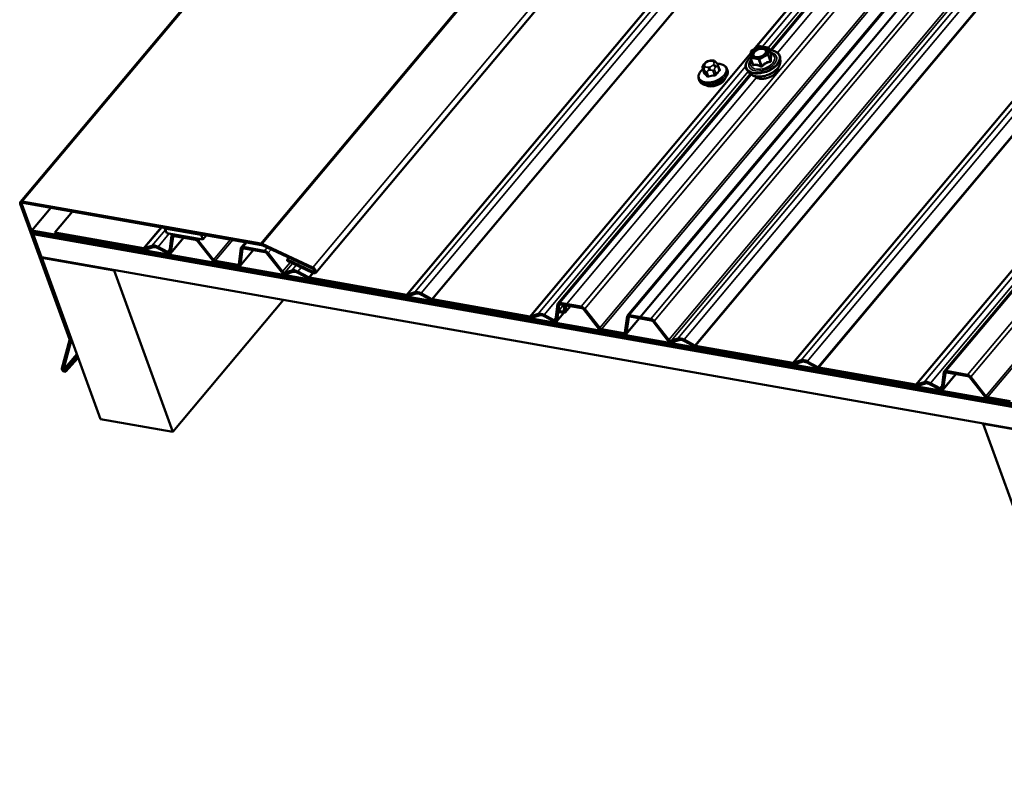
# Model space of a CAD drawing. Units: inches. Extents: x 0.6 to 33.4, y 0.6 to 21.4.
# Drawn here: x 21.8 to 24, y 14.6 to 16.3 of the extents above; entities that cross this region are included whole.
import ezdxf

# ---------------------------------------------------------------- set-up
doc = ezdxf.new("R2010")
doc.units = ezdxf.units.IN
doc.header["$LTSCALE"] = 2
doc.header["$MEASUREMENT"] = 0
doc.layers.add('Visible (ANSI)', color=7, linetype='Continuous', lineweight=50)
doc.layers.add('Visible Narrow (ANSI)', color=7, linetype='Continuous', lineweight=35)

msp = doc.modelspace()

# ---------------------------------------------------------------- linework, layer by layer
at = {"layer": 'Visible (ANSI)'}
for p, q in [((21.76704, 15.8549), (25.96571, 20.85868)), ((22.42285, 15.69781), (26.62152, 20.70159)), ((23.11525, 15.60257), (27.31392, 20.60635)), ((23.11525, 15.60257), (27.31392, 20.60635)), ((27.34189, 20.60321), (23.14322, 15.59943)), ((23.81863, 15.47855), (28.0173, 20.48233)), ((23.43206, 16.19125), (25.90729, 19.14111)), ((23.38818, 16.17567), (23.38929, 16.18869)), ((23.39053, 16.19058), (23.40873, 16.20059)), ((23.4103, 16.20085), (23.42738, 16.19783)), ((23.42922, 16.19629), (23.43439, 16.18209)), ((23.28519, 16.16057), (23.2868, 16.16248)), ((23.2966, 16.168), (23.29954, 16.16858)), ((23.31069, 16.16599), (23.31202, 16.16466)), ((23.38831, 16.17465), (23.39348, 16.16045)), ((23.45481, 16.16623), (23.45459, 16.17426)), ((23.2823, 16.15087), (23.28588, 16.14101)), ((23.31609, 16.15881), (23.31968, 16.14895)), ((23.33624, 16.15051), (23.33736, 16.14744)), ((23.38586, 16.14113), (23.38087, 16.14742)), ((22.96093, 15.62978), (23.38809, 16.13885)), ((23.27359, 16.12771), (23.27471, 16.12464)), ((22.30121, 15.7625), (21.7712, 15.85596)), ((21.76672, 15.85062), (21.87616, 15.54994)), ((21.87959, 15.54934), (21.77015, 15.85001)), ((21.77239, 15.85268), (22.3024, 15.75923)), ((21.79237, 15.79172), (21.83436, 15.84176)), ((21.88239, 15.83329), (21.84334, 15.78675)), ((28.22511, 14.65745), (21.79237, 15.79172)), ((21.79356, 15.78845), (21.79237, 15.79172)), ((22.08883, 15.79689), (22.08813, 15.79605)), ((22.09185, 15.78582), (22.08813, 15.79605)), ((22.08813, 15.79605), (22.16854, 15.78187)), ((21.79356, 15.78845), (28.2263, 14.65418)), ((21.79393, 15.78742), (21.79463, 15.78826)), ((28.22667, 14.65316), (21.79393, 15.78742)), ((21.79513, 15.78415), (21.79393, 15.78742)), ((21.79513, 15.78415), (28.22786, 14.64988)), ((21.7962, 15.78396), (21.7955, 15.78313)), ((21.81412, 15.73198), (21.7955, 15.78313)), ((21.7955, 15.78313), (28.22824, 14.64886)), ((21.84334, 15.78675), (21.84453, 15.78348)), ((22.04058, 15.75197), (21.84334, 15.78675)), ((21.84453, 15.78348), (22.04177, 15.7487)), ((22.17226, 15.77164), (22.09185, 15.78582)), ((22.10254, 15.77939), (22.0978, 15.74466)), ((22.12929, 15.77515), (22.10073, 15.74111)), ((22.10142, 15.74273), (22.10616, 15.77746)), ((22.10323, 15.78102), (22.10528, 15.78346)), ((22.155, 15.77368), (22.10739, 15.78208)), ((22.10858, 15.7788), (22.1562, 15.77041)), ((22.15999, 15.76797), (22.19332, 15.72552)), ((22.19593, 15.72635), (22.1626, 15.76881)), ((22.16924, 15.78271), (22.16854, 15.78187)), ((22.16854, 15.78187), (22.17226, 15.77164)), ((22.17996, 15.78082), (22.17226, 15.77164)), ((22.0592, 15.75757), (22.04192, 15.75203)), ((22.04445, 15.7488), (22.06173, 15.75434)), ((22.0723, 15.75248), (22.09345, 15.74117)), ((22.09382, 15.74388), (22.07267, 15.75519)), ((22.25687, 15.75218), (22.25199, 15.71647)), ((22.28422, 15.74783), (22.25492, 15.71291)), ((22.2556, 15.71453), (22.26048, 15.75025)), ((22.25756, 15.7538), (22.2673, 15.76542)), ((22.30933, 15.74647), (22.26171, 15.75487)), ((22.2629, 15.75159), (22.31052, 15.7432)), ((22.30364, 15.75882), (22.41616, 15.70652)), ((22.41622, 15.70939), (22.3037, 15.76169)), ((28.24685, 14.59771), (21.81412, 15.73198)), ((21.81519, 15.73179), (21.81449, 15.73095)), ((21.94481, 15.3729), (21.81449, 15.73095)), ((21.81449, 15.73095), (21.97531, 15.7026)), ((22.24957, 15.71512), (22.19972, 15.72391)), ((22.31432, 15.74076), (22.34673, 15.69947)), ((22.34933, 15.70031), (22.31692, 15.74159)), ((22.35931, 15.7268), (22.35925, 15.72393)), ((22.35925, 15.72393), (22.416, 15.69755)), ((22.36302, 15.73122), (22.35931, 15.7268)), ((22.41605, 15.70042), (22.35931, 15.7268)), ((21.97601, 15.70343), (21.97531, 15.7026)), ((21.97531, 15.7026), (22.10563, 15.34454)), ((22.20092, 15.72064), (22.25076, 15.71185)), ((22.36972, 15.70281), (22.35447, 15.69792)), ((22.357, 15.6947), (22.37225, 15.69959)), ((22.38282, 15.69773), (22.40678, 15.68491)), ((22.40715, 15.68762), (22.38319, 15.70044)), ((22.62469, 15.64898), (22.40872, 15.68706)), ((22.40991, 15.68379), (22.62588, 15.64571)), ((22.35125, 15.63726), (22.10563, 15.34454)), ((22.64331, 15.65457), (22.62603, 15.64903)), ((22.62856, 15.64581), (22.64584, 15.65135)), ((22.65641, 15.64949), (22.68037, 15.63667)), ((22.68074, 15.63938), (22.65678, 15.6522)), ((22.89828, 15.60074), (22.6823, 15.63882)), ((22.68349, 15.63555), (22.89947, 15.59747)), ((22.96024, 15.62816), (22.95792, 15.61116)), ((22.96153, 15.60923), (22.96385, 15.62623)), ((23.0127, 15.62245), (22.96508, 15.63084)), ((22.96628, 15.62757), (23.01389, 15.61917)), ((22.97538, 15.62549), (22.9737, 15.61314)), ((22.98843, 15.62366), (22.97662, 15.60959)), ((22.97731, 15.61121), (22.979, 15.62356)), ((23.0127, 15.62245), (22.98023, 15.62817)), ((22.98142, 15.6249), (23.01389, 15.61917)), ((23.01769, 15.61673), (23.05102, 15.57428)), ((23.01769, 15.61673), (23.05102, 15.57428)), ((23.05363, 15.57512), (23.0203, 15.61757)), ((23.05363, 15.57512), (23.0203, 15.61757)), ((22.9169, 15.60633), (22.89962, 15.60079)), ((22.90215, 15.59757), (22.91943, 15.60311)), ((22.93, 15.60124), (22.95115, 15.58993)), ((22.95152, 15.59265), (22.93037, 15.60396)), ((22.95785, 15.61063), (22.9555, 15.59343)), ((22.96153, 15.60923), (22.95792, 15.61116)), ((22.97399, 15.60842), (22.95842, 15.58987)), ((22.95911, 15.59149), (22.96146, 15.6087)), ((22.97128, 15.6118), (22.96269, 15.61331)), ((22.96388, 15.61004), (22.97247, 15.60853)), ((23.11456, 15.60095), (23.10969, 15.56523)), ((23.11456, 15.60095), (23.10969, 15.56523)), ((23.14192, 15.5966), (23.11261, 15.56168)), ((23.14192, 15.5966), (23.11261, 15.56168)), ((23.1133, 15.5633), (23.11818, 15.59902)), ((23.1133, 15.5633), (23.11818, 15.59902)), ((23.16703, 15.59524), (23.11941, 15.60363)), ((23.14322, 15.59943), (23.11941, 15.60363)), ((23.1206, 15.60036), (23.16822, 15.59196)), ((23.1206, 15.60036), (23.14441, 15.59616)), ((23.14441, 15.59616), (23.14322, 15.59943)), ((23.10727, 15.56389), (23.05742, 15.57268)), ((23.10727, 15.56389), (23.05742, 15.57268)), ((23.17202, 15.58952), (23.20442, 15.54824)), ((23.20703, 15.54907), (23.17462, 15.59036)), ((23.05861, 15.5694), (23.10846, 15.56061)), ((23.05861, 15.5694), (23.10846, 15.56061)), ((23.22742, 15.55158), (23.21217, 15.54669)), ((23.26485, 15.53639), (23.24089, 15.5492)), ((21.87629, 15.54839), (21.85921, 15.4851)), ((21.86278, 15.48294), (21.87986, 15.54623)), ((23.2147, 15.54346), (23.22995, 15.54835)), ((23.24052, 15.54649), (23.26448, 15.53368)), ((23.4824, 15.49774), (23.26641, 15.53583)), ((23.2676, 15.53255), (23.48359, 15.49447)), ((21.89032, 15.51029), (21.86469, 15.48155)), ((21.86793, 15.47878), (21.89356, 15.50751)), ((21.89345, 15.51401), (21.89032, 15.51029)), ((21.89032, 15.51029), (21.89356, 15.50751)), ((21.89356, 15.50751), (21.89513, 15.50938)), ((23.501, 15.50333), (23.48374, 15.49779)), ((23.48627, 15.49457), (23.50353, 15.50011)), ((23.5141, 15.49824), (23.53806, 15.48543)), ((23.53843, 15.48814), (23.51447, 15.50095)), ((23.75598, 15.4495), (23.53999, 15.48758)), ((23.54118, 15.48431), (23.75717, 15.44622)), ((23.81794, 15.47692), (23.8132, 15.44218)), ((23.84469, 15.47268), (23.81612, 15.43863)), ((23.81681, 15.44025), (23.82155, 15.47499)), ((23.8704, 15.47121), (23.82278, 15.47961)), ((23.82397, 15.47633), (23.87159, 15.46794)), ((23.87539, 15.4655), (23.90872, 15.42304)), ((23.91132, 15.42388), (23.878, 15.46633)), ((23.7746, 15.45509), (23.75732, 15.44955)), ((23.75985, 15.44633), (23.77713, 15.45186)), ((23.78769, 15.45), (23.80884, 15.43869)), ((23.80921, 15.4414), (23.78806, 15.45271)), ((23.96497, 15.41265), (23.91512, 15.42144)), ((23.91631, 15.41817), (23.96616, 15.40938)), ((22.10563, 15.34454), (21.94481, 15.3729)), ((23.90583, 15.36315), (23.90513, 15.36232)), ((24.03545, 15.00426), (23.90513, 15.36232)), ((23.90513, 15.36232), (24.06595, 15.33396))]:
    msp.add_line(p, q, dxfattribs=at)
for centre, start, end in [((23.39168, 16.18848), 118.79398, 175.10391), ((23.40988, 16.19848), 80, 118.79398), ((23.42697, 16.19547), 20, 80), ((23.39057, 16.17547), 175.10391, 200)]:
    msp.add_arc(centre, 0.0024, start, end, dxfattribs=at)
for centre, major_axis, start_param, end_param in [((23.30911, 16.1276), (-0.02362, -0.0086), 0.4159912, 2.7256015), ((21.77358, 15.84941), (-0.00654, 0.00549), 5.4977871, 7.0685835), ((21.77358, 15.84941), (-0.00327, 0.00274), 5.4977871, 7.0685835), ((22.10977, 15.77553), (-0.00654, 0.00549), 5.4977871, 6.6322512), ((22.10977, 15.77553), (-0.00327, 0.00274), 5.4977871, 6.6322512), ((22.15739, 15.76713), (-0.00654, 0.00549), 4.3633231, 5.4977871), ((22.15739, 15.76713), (0.00327, -0.00274), 1.2217305, 2.3561945), ((22.03939, 15.75525), (0.00327, -0.00274), 5.4977871, 5.9341195), ((22.03939, 15.75525), (0.00654, -0.00549), 5.4977871, 5.9341195), ((22.07095, 15.7426), (-0.01518, 0.01274), 5.0614548, 5.9341195), ((22.07095, 15.7426), (-0.01191, 0.00999), 5.0614548, 5.9341195), ((22.26409, 15.74832), (-0.00654, 0.00549), 5.4977871, 6.6322512), ((22.26409, 15.74832), (-0.00327, 0.00274), 5.4977871, 6.6322512), ((22.30359, 15.75596), (-0.00654, 0.00549), 5.1487213, 5.4977871), ((22.30359, 15.75596), (0.00327, -0.00274), 2.0071286, 2.3561945), ((22.31171, 15.73992), (-0.00654, 0.00549), 4.3633231, 5.4977871), ((22.09419, 15.74659), (0.00654, -0.00549), 5.0614548, 6.6322512), ((22.09419, 15.74659), (0.00327, -0.00274), 5.0614548, 6.6322512), ((22.19853, 15.72719), (0.00654, -0.00549), 4.3633231, 5.4977871), ((22.19853, 15.72719), (-0.00327, 0.00274), 1.2217305, 2.3561945), ((22.31171, 15.73992), (0.00327, -0.00274), 1.2217305, 2.3561945), ((22.24838, 15.7184), (0.00327, -0.00274), 5.4977871, 6.6322512), ((22.24838, 15.7184), (0.00654, -0.00549), 5.4977871, 6.6322512), ((22.38147, 15.68785), (-0.01518, 0.01274), 5.0614548, 5.9341195), ((22.41611, 15.70347), (0.00674, -0.00566), 5.1487213, 8.2903139), ((22.41611, 15.70347), (0.00347, -0.00291), 5.1487213, 8.2903139), ((22.35194, 15.70114), (0.00654, -0.00549), 4.3633231, 5.9341195), ((22.35194, 15.70114), (0.00327, -0.00274), 4.3633231, 5.9341195), ((22.38147, 15.68785), (-0.01191, 0.00999), 5.0614548, 5.9341195), ((22.40752, 15.69034), (0.00654, -0.00549), 5.0614548, 5.4977871), ((22.40752, 15.69034), (-0.00327, 0.00274), 1.9198622, 2.3561945), ((22.6235, 15.65225), (0.00327, -0.00274), 5.4977871, 5.9341195), ((22.6235, 15.65225), (0.00654, -0.00549), 5.4977871, 5.9341195), ((22.65506, 15.63961), (-0.01518, 0.01274), 5.0614548, 5.9341195), ((22.65506, 15.63961), (-0.01191, 0.00999), 5.0614548, 5.9341195), ((22.68111, 15.64209), (0.00654, -0.00549), 5.0614548, 5.4977871), ((22.68111, 15.64209), (-0.00327, 0.00274), 1.9198622, 2.3561945), ((22.96747, 15.6243), (-0.00654, 0.00549), 5.4977871, 6.6322512), ((22.96747, 15.6243), (-0.00327, 0.00274), 5.4977871, 6.6322512), ((22.98261, 15.62163), (-0.00654, 0.00549), 5.4977871, 6.6322512), ((22.98261, 15.62163), (-0.00327, 0.00274), 5.4977871, 6.6322512), ((23.01509, 15.6159), (-0.00654, 0.00549), 4.3633231, 5.4977871), ((23.01509, 15.6159), (-0.00654, 0.00549), 4.3633231, 5.4977871), ((23.01509, 15.6159), (0.00327, -0.00274), 1.2217305, 2.3561945), ((23.01509, 15.6159), (0.00327, -0.00274), 1.2217305, 2.3561945), ((22.89709, 15.60401), (0.00327, -0.00274), 5.4977871, 5.9341195), ((22.89709, 15.60401), (0.00654, -0.00549), 5.4977871, 5.9341195), ((22.92865, 15.59137), (-0.01518, 0.01274), 5.0614548, 5.9341195), ((22.92865, 15.59137), (-0.01191, 0.00999), 5.0614548, 5.9341195), ((22.95189, 15.59536), (0.00327, -0.00274), 5.0614548, 6.6322512), ((22.96507, 15.60677), (-0.00654, 0.00549), 5.4977871, 6.6322512), ((22.96507, 15.60677), (-0.00327, 0.00274), 5.4977871, 6.6322512), ((22.97009, 15.61507), (0.00327, -0.00274), 5.4977871, 6.6322512), ((22.97009, 15.61507), (0.00654, -0.00549), 5.4977871, 6.6322512), ((23.12179, 15.59708), (-0.00654, 0.00549), 5.4977871, 6.6322512), ((23.12179, 15.59708), (-0.00654, 0.00549), 5.4977871, 6.6322512), ((23.12179, 15.59708), (-0.00327, 0.00274), 5.4977871, 6.6322512), ((23.12179, 15.59708), (-0.00327, 0.00274), 5.4977871, 6.6322512), ((23.16941, 15.58869), (-0.00654, 0.00549), 4.3633231, 5.4977871), ((22.95189, 15.59536), (0.00654, -0.00549), 5.0614548, 6.6322512), ((23.05623, 15.57595), (0.00654, -0.00549), 4.3633231, 5.4977871), ((23.05623, 15.57595), (0.00654, -0.00549), 4.3633231, 5.4977871), ((23.05623, 15.57595), (-0.00327, 0.00274), 1.2217305, 2.3561945), ((23.05623, 15.57595), (-0.00327, 0.00274), 1.2217305, 2.3561945), ((23.16941, 15.58869), (0.00327, -0.00274), 1.2217305, 2.3561945), ((21.87273, 15.55055), (0.00327, -0.00274), 0.2617994, 0.7853982), ((21.87273, 15.55055), (0.00654, -0.00549), 0.2617994, 0.7853982), ((23.10608, 15.56716), (0.00327, -0.00274), 5.4977871, 6.6322512), ((23.10608, 15.56716), (0.00327, -0.00274), 5.4977871, 6.6322512), ((23.10608, 15.56716), (0.00654, -0.00549), 5.4977871, 6.6322512), ((23.10608, 15.56716), (0.00654, -0.00549), 5.4977871, 6.6322512), ((23.20964, 15.54991), (0.00327, -0.00274), 4.3633231, 5.9341195), ((23.23917, 15.53661), (-0.01518, 0.01274), 5.0614548, 5.9341195), ((23.23917, 15.53661), (-0.01191, 0.00999), 5.0614548, 5.9341195), ((23.20964, 15.54991), (0.00654, -0.00549), 4.3633231, 5.9341195), ((23.26522, 15.5391), (0.00654, -0.00549), 5.0614548, 5.4977871), ((23.26522, 15.5391), (-0.00327, 0.00274), 1.9198622, 2.3561945), ((21.86378, 15.48233), (-0.00419, 0.00351), 0.2617994, 3.1241394), ((21.86378, 15.48233), (0.000919, -0.000771), 3.403392, 6.265732), ((23.48121, 15.50102), (0.00327, -0.00274), 5.4977871, 5.9341195), ((23.48121, 15.50102), (0.00654, -0.00549), 5.4977871, 5.9341195), ((23.51275, 15.48836), (-0.01518, 0.01274), 5.0614548, 5.9341195), ((23.51275, 15.48836), (-0.01191, 0.00999), 5.0614548, 5.9341195), ((23.5388, 15.49085), (0.00654, -0.00549), 5.0614548, 5.4977871), ((23.5388, 15.49085), (-0.00327, 0.00274), 1.9198622, 2.3561945), ((23.82517, 15.47306), (-0.00654, 0.00549), 5.4977871, 6.6322512), ((23.82517, 15.47306), (-0.00327, 0.00274), 5.4977871, 6.6322512), ((23.87278, 15.46466), (-0.00654, 0.00549), 4.3633231, 5.4977871), ((23.87278, 15.46466), (0.00327, -0.00274), 1.2217305, 2.3561945), ((23.75479, 15.45277), (0.00327, -0.00274), 5.4977871, 5.9341195), ((23.75479, 15.45277), (0.00654, -0.00549), 5.4977871, 5.9341195), ((23.78634, 15.44012), (-0.01518, 0.01274), 5.0614548, 5.9341195), ((23.78634, 15.44012), (-0.01191, 0.00999), 5.0614548, 5.9341195), ((23.80958, 15.44411), (0.00654, -0.00549), 5.0614548, 6.6322512), ((23.80958, 15.44411), (0.00327, -0.00274), 5.0614548, 6.6322512), ((23.91393, 15.42472), (0.00654, -0.00549), 4.3633231, 5.4977871), ((23.91393, 15.42472), (-0.00327, 0.00274), 1.2217305, 2.3561945)]:
    msp.add_ellipse(centre, major_axis=major_axis, ratio=0.5773503, start_param=start_param, end_param=end_param, dxfattribs=at)
for points, knots in [([(23.42384, 16.18839), (23.42364, 16.1875), (23.42318, 16.18648), (23.42179, 16.18446), (23.4209, 16.18347), (23.41874, 16.18157), (23.41746, 16.18066), (23.41463, 16.17903), (23.41308, 16.17831), (23.40986, 16.17715), (23.40819, 16.17672), (23.40495, 16.17617), (23.40338, 16.17606), (23.4005, 16.17616), (23.39919, 16.17637), (23.39698, 16.17703), (23.39608, 16.17747), (23.39538, 16.17799), (23.39536, 16.178), (23.39534, 16.17802)], [5.8562372, 5.8562372, 5.8562372, 5.8562372, 6.1806184, 6.1806184, 6.4754799, 6.4754799, 6.7729937, 6.7729937, 7.0747302, 7.0747302, 7.3779996, 7.3779996, 7.679591, 7.679591, 7.9768112, 7.9768112, 8.271911, 8.271911, 8.2809298, 8.2809298, 8.2809298, 8.2809298]), ([(23.43104, 16.1913), (23.43305, 16.19122), (23.43499, 16.19101), (23.44032, 16.19005), (23.44347, 16.18897), (23.44869, 16.18598), (23.45079, 16.18408), (23.45362, 16.17974), (23.45442, 16.17733), (23.45458, 16.17462), (23.45459, 16.17444), (23.45459, 16.17426)], [4.5453782, 4.5453782, 4.5453782, 4.5453782, 4.7177831, 4.7177831, 5.0434168, 5.0434168, 5.3636974, 5.3636974, 5.6671991, 5.6671991, 5.6884082, 5.6884082, 5.6884082, 5.6884082]), ([(23.2868, 16.16248), (23.28764, 16.16348), (23.28845, 16.16443), (23.28978, 16.16557), (23.29011, 16.16582), (23.2908, 16.16625), (23.29117, 16.16644), (23.29188, 16.16675), (23.29223, 16.16688), (23.29338, 16.16725), (23.29419, 16.16747), (23.29553, 16.16778), (23.29607, 16.16789), (23.2966, 16.168)], [0, 0, 0, 0, 0.08829504, 0.08829504, 0.11264316, 0.11264316, 0.13541767, 0.13541767, 0.1573849, 0.1573849, 0.20674821, 0.20674821, 0.23843575, 0.23843575, 0.23843575, 0.23843575]), ([(23.29954, 16.16858), (23.30133, 16.16893), (23.30319, 16.16929), (23.30552, 16.16923), (23.30598, 16.16917), (23.30672, 16.16898), (23.30702, 16.16887), (23.30763, 16.16858), (23.30794, 16.16838), (23.30842, 16.16803), (23.30861, 16.16788), (23.30917, 16.16743), (23.30951, 16.16713), (23.31014, 16.16654), (23.31042, 16.16627), (23.31069, 16.16599)], [0, 0, 0, 0, 0.106625, 0.106625, 0.1328436, 0.1328436, 0.15064141, 0.15064141, 0.1728331, 0.1728331, 0.19114548, 0.19114548, 0.22801658, 0.22801658, 0.26161479, 0.26161479, 0.26161479, 0.26161479]), ([(23.31202, 16.16466), (23.31252, 16.16415), (23.31307, 16.16358), (23.31378, 16.16274), (23.31395, 16.16254), (23.31422, 16.16219), (23.31434, 16.16205), (23.31456, 16.16175), (23.31467, 16.16159), (23.31493, 16.16121), (23.31508, 16.16096), (23.31536, 16.16048), (23.31549, 16.16022), (23.3158, 16.15958), (23.31595, 16.15919), (23.31609, 16.15881)], [0, 0, 0, 0, 0.06266163, 0.06266163, 0.08102536, 0.08102536, 0.09296794, 0.09296794, 0.10413124, 0.10413124, 0.11997907, 0.11997907, 0.13657606, 0.13657606, 0.16278759, 0.16278759, 0.16278759, 0.16278759]), ([(23.31477, 16.16144), (23.31587, 16.16145), (23.31696, 16.16142), (23.32119, 16.16111), (23.32415, 16.16049), (23.32933, 16.15843), (23.33156, 16.15702), (23.3346, 16.15384), (23.33561, 16.15225), (23.33624, 16.15051)], [4.4760208, 4.4760208, 4.4760208, 4.4760208, 4.587796, 4.587796, 4.921391, 4.921391, 5.2492746, 5.2492746, 5.4977871, 5.4977871, 5.4977871, 5.4977871]), ([(23.38087, 16.14742), (23.37926, 16.14944), (23.37823, 16.15179), (23.37747, 16.15678), (23.37773, 16.15941), (23.37945, 16.16484), (23.38098, 16.16764), (23.38451, 16.17223), (23.38624, 16.17408), (23.38819, 16.17584)], [2.1655735, 2.1655735, 2.1655735, 2.1655735, 2.4719009, 2.4719009, 2.7746332, 2.7746332, 3.0934503, 3.0934503, 3.3176277, 3.3176277, 3.3176277, 3.3176277]), ([(23.45481, 16.16623), (23.45487, 16.16379), (23.45436, 16.16128), (23.45225, 16.15612), (23.45055, 16.15347), (23.44614, 16.14838), (23.44339, 16.14594), (23.43716, 16.14158), (23.43368, 16.13965), (23.42637, 16.13648), (23.42254, 16.13524), (23.41486, 16.13354), (23.41102, 16.13309), (23.40368, 16.13306), (23.40019, 16.13347), (23.39391, 16.13519), (23.39111, 16.1365), (23.38771, 16.1391), (23.38671, 16.14007), (23.38586, 16.14113)], [5.6884082, 5.6884082, 5.6884082, 5.6884082, 5.9803936, 5.9803936, 6.3020273, 6.3020273, 6.6341058, 6.6341058, 6.9648941, 6.9648941, 7.2942246, 7.2942246, 7.6239053, 7.6239053, 7.9554641, 7.9554641, 8.2861597, 8.2861597, 8.4487588, 8.4487588, 8.4487588, 8.4487588]), ([(23.43458, 16.18175), (23.43458, 16.18175), (23.43458, 16.18175), (23.43456, 16.18177), (23.43454, 16.1818), (23.43447, 16.18191), (23.43443, 16.18199), (23.43439, 16.18209)], [0.050221333, 0.050221333, 0.050221333, 0.050221333, 0.053570787, 0.053570787, 0.06338584, 0.06338584, 0.07248921, 0.07248921, 0.07248921, 0.07248921]), ([(23.27359, 16.12771), (23.27289, 16.12965), (23.27266, 16.13176), (23.27314, 16.13615), (23.27392, 16.13844), (23.27643, 16.14309), (23.27825, 16.14543), (23.28119, 16.14831), (23.28195, 16.14899), (23.28274, 16.14966)], [2.3561945, 2.3561945, 2.3561945, 2.3561945, 2.6338165, 2.6338165, 2.9328478, 2.9328478, 3.2607449, 3.2607449, 3.365614, 3.365614, 3.365614, 3.365614]), ([(23.33736, 16.14744), (23.33806, 16.1455), (23.33829, 16.14339), (23.33781, 16.139), (23.33704, 16.13671), (23.33453, 16.13207), (23.3327, 16.12972), (23.3282, 16.12532), (23.32552, 16.12326), (23.31961, 16.11967), (23.31638, 16.11813), (23.3097, 16.11569), (23.30625, 16.1148), (23.29945, 16.11374), (23.29609, 16.11358), (23.28976, 16.11404), (23.2868, 16.11467), (23.28163, 16.11672), (23.27939, 16.11813), (23.27636, 16.12131), (23.27534, 16.1229), (23.27471, 16.12464)], [5.4977871, 5.4977871, 5.4977871, 5.4977871, 5.7754091, 5.7754091, 6.0744405, 6.0744405, 6.4023376, 6.4023376, 6.7359496, 6.7359496, 7.0674569, 7.0674569, 7.3979014, 7.3979014, 7.7293887, 7.7293887, 8.0629836, 8.0629836, 8.3908673, 8.3908673, 8.6393798, 8.6393798, 8.6393798, 8.6393798]), ([(23.2823, 16.15087), (23.2821, 16.15141), (23.28192, 16.152), (23.28173, 16.15299), (23.28168, 16.15339), (23.28166, 16.15417), (23.28168, 16.15456), (23.28184, 16.15542), (23.282, 16.15589), (23.28237, 16.15667), (23.28256, 16.15701), (23.28303, 16.15776), (23.28332, 16.15817), (23.28412, 16.15926), (23.28466, 16.15993), (23.28519, 16.16057)], [0, 0, 0, 0, 0.03767676, 0.03767676, 0.06186304, 0.06186304, 0.08454047, 0.08454047, 0.11199525, 0.11199525, 0.1347104, 0.1347104, 0.16604504, 0.16604504, 0.2223381, 0.2223381, 0.2223381, 0.2223381]), ([(23.4501, 16.15311), (23.45011, 16.15249), (23.45008, 16.15186), (23.44974, 16.14931), (23.44903, 16.14735), (23.44677, 16.14344), (23.44517, 16.14147), (23.44128, 16.1378), (23.43898, 16.13609), (23.43393, 16.13309), (23.43117, 16.1318), (23.42549, 16.12978), (23.42255, 16.12903), (23.41678, 16.12817), (23.41394, 16.12804), (23.40864, 16.12844), (23.40618, 16.12897), (23.40189, 16.13065), (23.40007, 16.13181), (23.39839, 16.13353), (23.39814, 16.13382), (23.39791, 16.13411)], [5.6894727, 5.6894727, 5.6894727, 5.6894727, 5.7909072, 5.7909072, 6.0999016, 6.0999016, 6.4256683, 6.4256683, 6.7535463, 6.7535463, 7.0801067, 7.0801067, 7.4061037, 7.4061037, 7.732744, 7.732744, 8.0606802, 8.0606802, 8.3858374, 8.3858374, 8.4476943, 8.4476943, 8.4476943, 8.4476943])]:
    msp.add_open_spline(points, degree=3, knots=knots, dxfattribs=at)
at = {"layer": 'Visible Narrow (ANSI)'}
for p, q in [((25.96987, 20.85974), (21.7712, 15.85596)), ((26.49988, 20.76628), (22.30121, 15.7625)), ((26.50237, 20.76548), (22.3037, 15.76169)), ((26.61489, 20.71317), (22.41622, 15.70939)), ((26.82336, 20.65276), (22.62469, 15.64898)), ((26.8247, 20.65281), (22.62603, 15.64903)), ((26.84198, 20.65835), (22.64331, 15.65457)), ((26.85545, 20.65598), (22.65678, 15.6522)), ((26.87941, 20.64316), (22.68074, 15.63938)), ((26.88097, 20.6426), (22.6823, 15.63882)), ((27.21137, 20.62623), (23.0127, 15.62245)), ((27.21137, 20.62623), (23.0127, 15.62245)), ((27.21897, 20.62135), (23.0203, 15.61757)), ((27.21897, 20.62135), (23.0203, 15.61757)), ((27.31808, 20.60741), (23.11941, 15.60363)), ((27.31808, 20.60741), (23.11941, 15.60363)), ((27.2523, 20.5789), (23.05363, 15.57512)), ((27.2523, 20.5789), (23.05363, 15.57512)), ((27.3657, 20.59902), (23.16703, 15.59524)), ((27.37329, 20.59414), (23.17462, 15.59036)), ((27.25609, 20.57646), (23.05742, 15.57268)), ((27.25609, 20.57646), (23.05742, 15.57268)), ((27.4057, 20.55286), (23.20703, 15.54907)), ((27.41084, 20.55047), (23.21217, 15.54669)), ((27.42609, 20.55536), (23.22742, 15.55158)), ((27.43956, 20.55298), (23.24089, 15.5492)), ((27.46352, 20.54017), (23.26485, 15.53639)), ((27.46508, 20.53961), (23.26641, 15.53583)), ((27.68107, 20.50152), (23.4824, 15.49774)), ((27.68241, 20.50157), (23.48374, 15.49779)), ((27.69968, 20.50711), (23.501, 15.50333)), ((27.71314, 20.50474), (23.51447, 15.50095)), ((27.7371, 20.49192), (23.53843, 15.48814)), ((27.73866, 20.49136), (23.53999, 15.48758)), ((28.02145, 20.48339), (23.82278, 15.47961)), ((28.06907, 20.47499), (23.8704, 15.47121)), ((28.07667, 20.47012), (23.878, 15.46633)), ((27.95465, 20.45328), (23.75598, 15.4495)), ((27.95599, 20.45333), (23.75732, 15.44955)), ((27.97327, 20.45887), (23.7746, 15.45509)), ((27.98673, 20.45649), (23.78806, 15.45271)), ((28.10999, 20.42766), (23.91132, 15.42388)), ((28.11379, 20.42522), (23.91512, 15.42144)), ((25.90823, 19.18786), (23.39552, 16.19333)), ((25.90808, 19.18614), (23.39792, 16.19465)), ((25.89692, 19.15778), (23.41505, 16.20001)), ((25.90276, 19.14631), (23.42835, 16.19743)), ((25.9093, 19.13962), (23.43508, 16.19096)), ((25.92117, 19.13305), (23.44831, 16.18601)), ((23.38903, 16.18559), (22.89828, 15.60074)), ((23.38888, 16.18387), (22.89962, 15.60079)), ((23.3899, 16.17731), (23.39101, 16.19032)), ((23.39101, 16.19032), (23.40921, 16.20032)), ((23.42518, 16.1843), (23.40698, 16.17429)), ((23.40921, 16.20032), (23.4263, 16.19731)), ((23.4263, 16.19731), (23.42518, 16.1843)), ((23.42815, 16.18291), (23.42927, 16.19593)), ((23.43323, 16.16897), (23.42815, 16.18291)), ((23.42927, 16.19593), (23.43434, 16.18198)), ((23.28779, 16.16123), (23.2894, 16.16315)), ((23.29615, 16.16686), (23.29908, 16.16744)), ((23.30542, 16.16632), (23.30675, 16.16499)), ((23.38931, 16.17396), (23.40639, 16.17095)), ((23.39438, 16.16002), (23.38931, 16.17396)), ((23.40698, 16.17429), (23.3899, 16.17731)), ((23.40639, 16.17095), (23.41147, 16.15701)), ((23.40869, 16.17141), (23.42689, 16.18141)), ((23.41377, 16.15747), (23.40869, 16.17141)), ((23.42689, 16.18141), (23.43197, 16.16747)), ((23.37771, 16.15551), (22.9169, 15.60633)), ((23.38355, 16.14404), (22.93037, 15.60396)), ((23.28619, 16.14056), (23.28263, 16.15036)), ((23.2843, 16.1498), (23.28562, 16.14847)), ((23.2887, 16.15507), (23.28737, 16.1564)), ((23.28857, 16.14439), (23.29214, 16.13459)), ((23.29536, 16.13403), (23.29179, 16.14382)), ((23.29798, 16.15453), (23.29504, 16.15395)), ((23.29625, 16.14659), (23.29919, 16.14718)), ((23.30633, 16.16016), (23.30473, 16.15824)), ((23.30493, 16.14642), (23.30849, 16.13663)), ((23.31192, 16.13851), (23.30835, 16.14831)), ((23.31051, 16.1534), (23.31211, 16.15531)), ((23.31555, 16.15688), (23.31911, 16.14708)), ((23.3901, 16.13735), (22.96508, 15.63084)), ((23.40196, 16.13078), (22.98023, 15.62817)), ((21.7712, 15.85596), (21.77239, 15.85268)), ((21.76672, 15.85062), (21.77015, 15.85001)), ((21.77015, 15.85001), (21.77239, 15.85268)), ((22.07963, 15.79851), (22.04058, 15.75197)), ((22.08076, 15.79831), (22.04192, 15.75203)), ((22.08915, 15.79325), (22.0592, 15.75757)), ((22.09753, 15.78482), (22.07267, 15.75519)), ((22.10142, 15.74273), (22.12871, 15.77526)), ((22.10254, 15.77939), (22.10616, 15.77746)), ((22.10616, 15.77746), (22.10724, 15.77875)), ((22.10812, 15.78295), (22.10739, 15.78208)), ((22.10739, 15.78208), (22.10858, 15.7788)), ((22.15574, 15.77456), (22.155, 15.77368)), ((22.155, 15.77368), (22.1562, 15.77041)), ((22.1626, 15.76881), (22.15999, 15.76797)), ((22.16592, 15.77276), (22.1626, 15.76881)), ((22.23368, 15.77135), (22.19593, 15.72635)), ((22.23877, 15.77045), (22.19972, 15.72391)), ((22.04058, 15.75197), (22.04177, 15.7487)), ((22.04192, 15.75203), (22.04445, 15.7488)), ((22.0592, 15.75757), (22.06173, 15.75434)), ((22.07267, 15.75519), (22.0723, 15.75248)), ((22.09845, 15.7494), (22.09382, 15.74388)), ((22.2556, 15.71453), (22.28363, 15.74794)), ((22.25687, 15.75218), (22.26048, 15.75025)), ((22.26048, 15.75025), (22.26156, 15.75154)), ((22.27014, 15.76492), (22.26171, 15.75487)), ((22.26171, 15.75487), (22.2629, 15.75159)), ((22.30121, 15.7625), (22.3024, 15.75923)), ((22.3037, 15.76169), (22.30364, 15.75882)), ((22.31519, 15.75346), (22.30933, 15.74647)), ((22.30933, 15.74647), (22.31052, 15.7432)), ((22.3236, 15.74955), (22.31692, 15.74159)), ((22.09382, 15.74388), (22.09345, 15.74117)), ((22.0978, 15.74466), (22.10142, 15.74273)), ((22.19593, 15.72635), (22.19332, 15.72552)), ((22.19972, 15.72391), (22.20092, 15.72064)), ((22.31692, 15.74159), (22.31432, 15.74076)), ((22.25224, 15.71831), (22.24957, 15.71512)), ((22.24957, 15.71512), (22.25076, 15.71185)), ((22.25199, 15.71647), (22.2556, 15.71453)), ((22.36637, 15.72062), (22.34933, 15.70031)), ((22.37151, 15.71823), (22.35447, 15.69792)), ((22.37953, 15.7145), (22.36972, 15.70281)), ((22.36972, 15.70281), (22.37225, 15.69959)), ((22.39065, 15.70933), (22.38319, 15.70044)), ((22.41605, 15.70042), (22.4191, 15.70405)), ((22.41622, 15.70939), (22.41616, 15.70652)), ((22.34933, 15.70031), (22.34673, 15.69947)), ((22.35447, 15.69792), (22.357, 15.6947)), ((22.38319, 15.70044), (22.38282, 15.69773)), ((22.40715, 15.68762), (22.40678, 15.68491)), ((22.41563, 15.69772), (22.40715, 15.68762)), ((22.41713, 15.69709), (22.40872, 15.68706)), ((22.40872, 15.68706), (22.40991, 15.68379)), ((22.416, 15.69755), (22.41605, 15.70042)), ((22.62469, 15.64898), (22.62588, 15.64571)), ((22.62603, 15.64903), (22.62856, 15.64581)), ((22.64331, 15.65457), (22.64584, 15.65135)), ((22.65678, 15.6522), (22.65641, 15.64949)), ((22.68074, 15.63938), (22.68037, 15.63667)), ((22.6823, 15.63882), (22.68349, 15.63555)), ((22.96024, 15.62816), (22.96385, 15.62623)), ((22.97357, 15.62628), (22.96269, 15.61331)), ((22.96385, 15.62623), (22.96494, 15.62752)), ((22.96508, 15.63084), (22.96628, 15.62757)), ((22.97395, 15.61499), (22.97128, 15.6118)), ((22.97538, 15.62549), (22.979, 15.62356)), ((22.97731, 15.61121), (22.98785, 15.62377)), ((22.979, 15.62356), (22.98008, 15.62485)), ((22.98023, 15.62817), (22.98142, 15.6249)), ((23.0127, 15.62245), (23.01389, 15.61917)), ((23.0127, 15.62245), (23.01389, 15.61917)), ((23.0203, 15.61757), (23.01769, 15.61673)), ((23.0203, 15.61757), (23.01769, 15.61673)), ((22.89828, 15.60074), (22.89947, 15.59747)), ((22.89962, 15.60079), (22.90215, 15.59757)), ((22.9169, 15.60633), (22.91943, 15.60311)), ((22.93037, 15.60396), (22.93, 15.60124)), ((22.95152, 15.59265), (22.95115, 15.58993)), ((22.95615, 15.59816), (22.95152, 15.59265)), ((22.9555, 15.59343), (22.95911, 15.59149)), ((22.95785, 15.61063), (22.96146, 15.6087)), ((22.95911, 15.59149), (22.97332, 15.60843)), ((22.96146, 15.6087), (22.96254, 15.60999)), ((22.96269, 15.61331), (22.96388, 15.61004)), ((22.97128, 15.6118), (22.97247, 15.60853)), ((22.9737, 15.61314), (22.97731, 15.61121)), ((23.1133, 15.5633), (23.14133, 15.5967)), ((23.1133, 15.5633), (23.14133, 15.5967)), ((23.11456, 15.60095), (23.11818, 15.59902)), ((23.11456, 15.60095), (23.11818, 15.59902)), ((23.11818, 15.59902), (23.11926, 15.60031)), ((23.11818, 15.59902), (23.11926, 15.60031)), ((23.11941, 15.60363), (23.1206, 15.60036)), ((23.11941, 15.60363), (23.1206, 15.60036)), ((23.16703, 15.59524), (23.16822, 15.59196)), ((23.05363, 15.57512), (23.05102, 15.57428)), ((23.05363, 15.57512), (23.05102, 15.57428)), ((23.05742, 15.57268), (23.05861, 15.5694)), ((23.05742, 15.57268), (23.05861, 15.5694)), ((23.17462, 15.59036), (23.17202, 15.58952)), ((21.87616, 15.54994), (21.87959, 15.54934)), ((21.87959, 15.54934), (21.88029, 15.55017)), ((23.10994, 15.56707), (23.10727, 15.56389)), ((23.10994, 15.56707), (23.10727, 15.56389)), ((23.10727, 15.56389), (23.10846, 15.56061)), ((23.10727, 15.56389), (23.10846, 15.56061)), ((23.10969, 15.56523), (23.1133, 15.5633)), ((23.10969, 15.56523), (23.1133, 15.5633)), ((23.20703, 15.54907), (23.20442, 15.54824)), ((23.22742, 15.55158), (23.22995, 15.54835)), ((23.24089, 15.5492), (23.24052, 15.54649)), ((21.87629, 15.54839), (21.87986, 15.54623)), ((21.87986, 15.54623), (21.88116, 15.54778)), ((23.21217, 15.54669), (23.2147, 15.54346)), ((23.26485, 15.53639), (23.26448, 15.53368)), ((23.26641, 15.53583), (23.2676, 15.53255)), ((21.86278, 15.48294), (21.89206, 15.51783)), ((21.86469, 15.48155), (21.89299, 15.51527)), ((21.85921, 15.4851), (21.86278, 15.48294)), ((23.4824, 15.49774), (23.48359, 15.49447)), ((23.48374, 15.49779), (23.48627, 15.49457)), ((23.501, 15.50333), (23.50353, 15.50011)), ((23.51447, 15.50095), (23.5141, 15.49824)), ((23.53843, 15.48814), (23.53806, 15.48543)), ((23.53999, 15.48758), (23.54118, 15.48431)), ((21.86793, 15.47878), (21.86469, 15.48155)), ((23.81681, 15.44025), (23.84411, 15.47278)), ((23.81794, 15.47692), (23.82155, 15.47499)), ((23.82155, 15.47499), (23.82264, 15.47628)), ((23.82278, 15.47961), (23.82397, 15.47633)), ((23.8704, 15.47121), (23.87159, 15.46794)), ((23.878, 15.46633), (23.87539, 15.4655)), ((23.75598, 15.4495), (23.75717, 15.44622)), ((23.75732, 15.44955), (23.75985, 15.44633)), ((23.7746, 15.45509), (23.77713, 15.45186)), ((23.78806, 15.45271), (23.78769, 15.45)), ((23.80921, 15.4414), (23.80884, 15.43869)), ((23.81384, 15.44692), (23.80921, 15.4414)), ((23.8132, 15.44218), (23.81681, 15.44025)), ((23.91132, 15.42388), (23.90872, 15.42304)), ((23.91512, 15.42144), (23.91631, 15.41817))]:
    msp.add_line(p, q, dxfattribs=at)
for centre, major_axis, ratio, start_param, end_param in [((23.41577, 16.16624), (0.03633, 0.01322), 0.5773503, 2.2016566, 7.2194205), ((23.41577, 16.16624), (-0.03047, -0.01109), 0.5773503, 5.4975062, 10.2104571), ((23.41533, 16.16743), (0.02644, 0.00962), 0.5773503, 2.5227558, 6.9020222), ((23.39168, 16.18848), (-0.00239, 0.0002), 0.7886751, 5.0632684, 6.2831853), ((23.39168, 16.18848), (-0.00116, 0.0021), 0.2113249, 5.651271, 6.2831853), ((23.40988, 16.19848), (-0.00116, 0.0021), 0.2113249, 5.651271, 6.2831853), ((23.40988, 16.19848), (0.00042, 0.00236), 0.5773503, 0, 0.7853982), ((23.42585, 16.18246), (0.00239, -0.0002), 0.7886751, 0.3508794, 1.9216757), ((23.42585, 16.18246), (0.00116, -0.0021), 0.2113249, 0.938882, 2.5096783), ((23.42697, 16.19547), (0.00042, 0.00236), 0.5773503, 0, 0.7853982), ((23.42697, 16.19547), (0.00239, -0.0002), 0.7886751, 0.3508794, 1.9216757), ((23.42585, 16.18246), (0.00226, 0.00082), 0.5773503, 4.9741884, 6.0213859), ((23.42697, 16.19547), (0.00226, 0.00082), 0.5773503, 6.0213859, 6.2831853), ((23.30422, 16.14102), (0.02971, 0.01081), 0.5773503, 2.1472928, 7.2888968), ((23.28928, 16.15714), (-0.00409, 0.00343), 0.5773503, 5.4977871, 6.2831853), ((23.29413, 16.16011), (-0.00741, -0.0027), 0.5773503, 5.4977871, 6.5449847), ((23.29088, 16.15906), (-0.00409, 0.00343), 0.5773503, 5.4977871, 6.2831853), ((23.29573, 16.16203), (0.00741, 0.0027), 0.5773503, 1.3089969, 2.3561945), ((23.29764, 16.16277), (-0.00104, 0.00523), 0.2113249, 0, 0.6319143), ((23.30057, 16.16335), (-0.00104, 0.00523), 0.2113249, 0, 0.6319143), ((23.29867, 16.16261), (0.00741, 0.0027), 0.5773503, 0.2617994, 1.3089969), ((23.30691, 16.16223), (0.00378, 0.00376), 0.7886751, 0, 1.2199169), ((23.3, 16.16128), (0.00741, 0.0027), 0.5773503, 5.4977871, 6.5449847), ((23.30824, 16.1609), (0.00378, 0.00376), 0.7886751, 0, 1.2199169), ((23.41624, 16.16495), (0.03755, 0.01367), 0.5773503, 3.3322137, 6.0925643), ((23.41894, 16.15752), (0.03511, 0.01278), 0.5773503, 3.3322137, 6.0925643), ((23.39057, 16.17547), (-0.00239, 0.0002), 0.7886751, 5.0632684, 6.2831853), ((23.39057, 16.17547), (-0.00226, -0.00082), 0.5773503, 0, 0.7853982), ((23.39057, 16.17547), (0.00042, 0.00236), 0.5773503, 0.7853982, 2.3561945), ((23.40081, 16.17832), (-0.00042, -0.00236), 0.5768814, 0.5312497, 0.7849926), ((23.40765, 16.17245), (-0.00042, -0.00236), 0.5773503, 3.9269908, 5.4977871), ((23.40765, 16.17245), (0.00226, 0.00082), 0.5773503, 3.9269908, 4.9741884), ((23.40765, 16.17245), (-0.00116, 0.0021), 0.2113249, 4.0804747, 5.651271), ((23.43301, 16.16642), (-0.0005, 0.00235), 0.3899094, 1.028375, 1.9749917), ((23.43553, 16.16943), (-0.0024, -0.00012), 0.5541429, 0.2566768, 1.2032934), ((23.43664, 16.18244), (-0.0022, 0.00096), 0.9349583, 0.6381218, 1.5847384), ((23.30492, 16.13911), (0.03132, 0.0114), 0.5773503, 3.1415927, 6.2831853), ((23.30604, 16.13604), (0.03132, 0.0114), 0.5773503, 3.1415927, 6.2831853), ((23.28605, 16.15224), (-0.00376, -0.00137), 0.5773503, 0, 0.2617994), ((23.28886, 16.15231), (-0.00378, -0.00376), 0.7886751, 4.3615096, 5.9323059), ((23.29019, 16.15098), (-0.00378, -0.00376), 0.7886751, 4.3615096, 5.9323059), ((23.28505, 16.13993), (0.000898, 0.000985), 0.8311618, 4.5152259, 5.8933244), ((23.31279, 16.06964), (0.04183, -0.07611), 0.2113249, 2.4318788, 2.5874779), ((23.31371, 16.07015), (-0.04246, 0.07725), 0.2113249, 5.5734714, 5.7290706), ((23.292, 16.14627), (-0.00376, -0.00137), 0.5773503, 0.2617994, 1.3089969), ((23.29545, 16.15878), (-0.00741, -0.0027), 0.5773503, 0.2617994, 1.3089969), ((23.29653, 16.14986), (0.00104, -0.00523), 0.2113249, 3.773507, 5.3443033), ((23.29947, 16.15044), (-0.00104, 0.00523), 0.2113249, 0.6319143, 2.2027106), ((23.29839, 16.15936), (-0.00741, -0.0027), 0.5773503, 1.3089969, 2.3561945), ((23.30622, 16.15415), (0.00409, -0.00343), 0.5773503, 0.7853982, 2.3561945), ((23.30514, 16.14887), (-0.00376, -0.00137), 0.5773503, 1.3089969, 2.3561945), ((23.30782, 16.15607), (-0.00409, 0.00343), 0.5773503, 3.9269908, 5.4977871), ((23.34006, 16.07537), (-0.01531, -0.08681), 0.5773503, 3.8491912, 4.0047904), ((23.34092, 16.07521), (0.01508, 0.08552), 0.5773503, 0.7075986, 0.8631977), ((23.31233, 16.15745), (0.00376, 0.00137), 0.5773503, 5.4977871, 6.2831853), ((23.34181, 16.08559), (-0.04183, 0.07611), 0.2113249, 5.5734714, 5.6126316), ((23.32018, 16.14689), (-0.000959, 0.000927), 0.6204762, 0.8274449, 2.2055434), ((23.32046, 16.15016), (-0.000981, -0.000903), 0.7414172, 0.1651025, 1.0577268), ((23.39104, 16.16061), (0.0024, 0.00012), 0.5541429, 5.5932454, 6.1714459), ((23.39312, 16.15852), (0.00042, -0.00236), 0.7354565, 1.175016, 2.1216326), ((23.42284, 16.1468), (0.02662, 0.00969), 0.5773503, 3.3535374, 6.0712406), ((23.41021, 16.15551), (0.00099, 0.00218), 0.3546411, 4.671027, 5.6176437), ((23.41481, 16.15642), (0.00167, -0.00172), 0.009094, 4.0502968, 4.9969134), ((23.291, 16.13397), (0.000981, 0.000903), 0.7414172, 4.5847151, 5.9628136), ((23.32647, 16.0679), (-0.08783, 0.00752), 0.7886751, 4.9854688, 5.141068), ((23.29529, 16.13321), (0.00034, -0.00129), 0.2555579, 0.809446, 2.1875445), ((23.32641, 16.06724), (0.08653, -0.00741), 0.7886751, 1.8438762, 1.9994753), ((23.30842, 16.13581), (-0.00018, 0.00132), 0.1658133, 3.978215, 5.3563135), ((23.31299, 16.13832), (0.00107, -0.00079), 0.5307316, 3.8910029, 5.2691014)]:
    msp.add_ellipse(centre, major_axis=major_axis, ratio=ratio, start_param=start_param, end_param=end_param, dxfattribs=at)
msp.add_ellipse((23.4081, 16.18731), major_axis=(-0.01724, -0.00628), ratio=0.5773503, dxfattribs=at)
for points, knots in [([(23.42384, 16.18839), (23.42412, 16.18961), (23.42407, 16.19079), (23.42316, 16.19326), (23.42204, 16.19445), (23.41945, 16.1958), (23.41827, 16.19619), (23.41697, 16.19642), (23.41613, 16.19657), (23.41523, 16.19665), (23.41279, 16.1967), (23.4112, 16.19656), (23.40772, 16.19591), (23.40583, 16.19534), (23.402, 16.19374), (23.40009, 16.19265), (23.39669, 16.19007), (23.39527, 16.18857), (23.39329, 16.18538), (23.39281, 16.18372), (23.39306, 16.18055), (23.39391, 16.17909), (23.39534, 16.17802)], [-0.3046059, -0.3046059, -0.3046059, -0.3046059, -0.2087287, -0.2087287, -0.0802803, -0.0802803, 0, 0, 0, 0.0517783, 0.0517783, 0.1346235, 0.1346235, 0.2306045, 0.2306045, 0.3396703, 0.3396703, 0.4580668, 0.4580668, 0.5843537, 0.5843537, 0.7218426, 0.7218426, 0.7218426, 0.7218426]), ([(23.40148, 16.17648), (23.39989, 16.17676), (23.3985, 16.17731), (23.39623, 16.17901), (23.39548, 16.18028), (23.39526, 16.18304), (23.39567, 16.18448), (23.39739, 16.18724), (23.39863, 16.18855), (23.40158, 16.19079), (23.40323, 16.19173), (23.40656, 16.19312), (23.40819, 16.19361), (23.41121, 16.19418), (23.41259, 16.1943), (23.4147, 16.19425), (23.41548, 16.19418), (23.41621, 16.19405), (23.41734, 16.19385), (23.41836, 16.19352), (23.42061, 16.19234), (23.42158, 16.19131), (23.42246, 16.18892), (23.42242, 16.18758), (23.4213, 16.18455), (23.41997, 16.18282), (23.41773, 16.18097), (23.41731, 16.18065), (23.41687, 16.18034)], [-0.8356439, -0.8356439, -0.8356439, -0.8356439, -0.7228785, -0.7228785, -0.5843537, -0.5843537, -0.4580668, -0.4580668, -0.3396703, -0.3396703, -0.2306045, -0.2306045, -0.1346235, -0.1346235, -0.0517783, -0.0517783, 0, 0, 0, 0.0802803, 0.0802803, 0.2087287, 0.2087287, 0.3306097, 0.3306097, 0.4799833, 0.4799833, 0.5125787, 0.5125787, 0.5125787, 0.5125787]), ([(23.40586, 16.17633), (23.40581, 16.17633), (23.40577, 16.17633), (23.40423, 16.1762), (23.40277, 16.17625), (23.40148, 16.17648)], [0.741468068, 0.741468068, 0.741468068, 0.741468068, 0.744142609, 0.744142609, 0.835643919, 0.835643919, 0.835643919, 0.835643919]), ([(23.43197, 16.16747), (23.43103, 16.16727), (23.43009, 16.16704), (23.42683, 16.16609), (23.42453, 16.16517), (23.42232, 16.16396), (23.42012, 16.16275), (23.41802, 16.16125), (23.41528, 16.1589), (23.41451, 16.15819), (23.41377, 16.15747)], [0.38107627, 0.38107627, 0.38107627, 0.38107627, 0.44043934, 0.44043934, 0.58748351, 0.58748351, 0.58748351, 0.73452768, 0.73452768, 0.79389075, 0.79389075, 0.79389075, 0.79389075]), ([(23.41526, 16.15592), (23.41596, 16.15664), (23.41667, 16.15733), (23.41921, 16.15961), (23.42115, 16.16104), (23.42321, 16.16217), (23.42527, 16.16331), (23.42744, 16.16414), (23.43055, 16.16496), (23.43146, 16.16515), (23.43236, 16.16532)], [-0.79389075, -0.79389075, -0.79389075, -0.79389075, -0.73452768, -0.73452768, -0.58748351, -0.58748351, -0.58748351, -0.44043934, -0.44043934, -0.38107627, -0.38107627, -0.38107627, -0.38107627]), ([(23.43323, 16.16897), (23.43325, 16.16882), (23.43325, 16.16867), (23.43322, 16.16831), (23.43316, 16.16812), (23.43294, 16.16775), (23.43275, 16.1676), (23.43234, 16.16747), (23.43216, 16.16746), (23.43197, 16.16747)], [0, 0, 0, 0, 0.016000573, 0.016000573, 0.041601491, 0.041601491, 0.074882683, 0.074882683, 0.097231966, 0.097231966, 0.097231966, 0.097231966]), ([(23.43236, 16.16532), (23.4327, 16.16538), (23.43303, 16.16549), (23.43375, 16.16584), (23.4341, 16.16615), (23.43454, 16.16681), (23.43466, 16.16714), (23.43474, 16.1677), (23.43475, 16.16792), (23.43473, 16.16814)], [-0.097231966, -0.097231966, -0.097231966, -0.097231966, -0.074882683, -0.074882683, -0.041601491, -0.041601491, -0.016000573, -0.016000573, 0, 0, 0, 0]), ([(23.43434, 16.18198), (23.43419, 16.18165), (23.43406, 16.18127), (23.43361, 16.17983), (23.43338, 16.17854), (23.43324, 16.17697), (23.43311, 16.17539), (23.43308, 16.17353), (23.43315, 16.17068), (23.43318, 16.16983), (23.43323, 16.16897)], [0.38107627, 0.38107627, 0.38107627, 0.38107627, 0.44043934, 0.44043934, 0.58748351, 0.58748351, 0.58748351, 0.73452768, 0.73452768, 0.79389075, 0.79389075, 0.79389075, 0.79389075]), ([(23.43439, 16.18209), (23.43439, 16.18209), (23.43439, 16.18208), (23.43441, 16.18203), (23.43439, 16.182), (23.43434, 16.18198)], [0.07248921, 0.07248921, 0.07248921, 0.07248921, 0.074882683, 0.074882683, 0.097231966, 0.097231966, 0.097231966, 0.097231966]), ([(23.43578, 16.18037), (23.43584, 16.18049), (23.43586, 16.18062), (23.43576, 16.18098), (23.43559, 16.18122), (23.43508, 16.18165), (23.4348, 16.18183), (23.43445, 16.18202), (23.43443, 16.18204), (23.4344, 16.18205)], [-0.097231966, -0.097231966, -0.097231966, -0.097231966, -0.074882683, -0.074882683, -0.041601491, -0.041601491, -0.016000573, -0.016000573, -0.014137847, -0.014137847, -0.014137847, -0.014137847]), ([(23.43473, 16.16814), (23.43466, 16.16897), (23.4346, 16.16978), (23.43446, 16.1725), (23.43445, 16.17425), (23.43458, 16.17572), (23.4347, 16.17719), (23.43496, 16.17838), (23.43545, 16.17971), (23.43561, 16.18006), (23.43578, 16.18037)], [-0.79389075, -0.79389075, -0.79389075, -0.79389075, -0.73452768, -0.73452768, -0.58748351, -0.58748351, -0.58748351, -0.44043934, -0.44043934, -0.38107627, -0.38107627, -0.38107627, -0.38107627]), ([(23.28563, 16.14172), (23.28535, 16.14125), (23.2852, 16.14078), (23.28515, 16.14002), (23.2852, 16.13971), (23.28542, 16.13928), (23.28554, 16.13914), (23.28568, 16.13901)], [-0.091772912, -0.091772912, -0.091772912, -0.091772912, -0.051492782, -0.051492782, -0.019804916, -0.019804916, 0, 0, 0, 0]), ([(23.28619, 16.14056), (23.28609, 16.14065), (23.286, 16.14076), (23.28592, 16.14093), (23.2859, 16.14097), (23.28588, 16.14101)], [0, 0, 0, 0, 0.019804916, 0.019804916, 0.026454019, 0.026454019, 0.026454019, 0.026454019]), ([(23.31968, 16.14895), (23.31975, 16.14876), (23.31978, 16.14856), (23.31974, 16.14803), (23.31961, 16.14769), (23.31929, 16.14728), (23.31921, 16.14718), (23.31911, 16.14708)], [0.026454019, 0.026454019, 0.026454019, 0.026454019, 0.051492782, 0.051492782, 0.092687007, 0.092687007, 0.105943778, 0.105943778, 0.105943778, 0.105943778]), ([(23.32029, 16.14587), (23.32041, 16.14599), (23.32053, 16.14613), (23.32093, 16.14669), (23.32111, 16.14713), (23.32116, 16.14791), (23.32109, 16.14823), (23.32085, 16.14873), (23.32072, 16.14892), (23.32056, 16.14908)], [-0.10594378, -0.10594378, -0.10594378, -0.10594378, -0.09268701, -0.09268701, -0.05149278, -0.05149278, -0.01980492, -0.01980492, 0, 0, 0, 0]), ([(23.39293, 16.15986), (23.39294, 16.15955), (23.39298, 16.15925), (23.39318, 16.15861), (23.39338, 16.1583), (23.39385, 16.15795), (23.3941, 16.15787), (23.39453, 16.15784), (23.39471, 16.15786), (23.39489, 16.1579)], [-0.097231966, -0.097231966, -0.097231966, -0.097231966, -0.074882683, -0.074882683, -0.041601491, -0.041601491, -0.016000573, -0.016000573, 0, 0, 0, 0]), ([(23.39438, 16.16002), (23.3943, 16.15997), (23.39422, 16.15993), (23.39402, 16.15989), (23.3939, 16.15991), (23.39367, 16.16007), (23.39356, 16.16023), (23.39348, 16.16045)], [0, 0, 0, 0, 0.016000573, 0.016000573, 0.041601491, 0.041601491, 0.07248921, 0.07248921, 0.07248921, 0.07248921]), ([(23.41147, 16.15701), (23.41058, 16.15741), (23.40969, 16.15779), (23.40663, 16.15899), (23.40445, 16.15964), (23.40238, 16.16001), (23.40031, 16.16037), (23.39835, 16.16045), (23.39579, 16.16024), (23.39508, 16.16015), (23.39438, 16.16002)], [0.38063897, 0.38063897, 0.38063897, 0.38063897, 0.43999117, 0.43999117, 0.58703534, 0.58703534, 0.58703534, 0.73407951, 0.73407951, 0.79343171, 0.79343171, 0.79343171, 0.79343171]), ([(23.39489, 16.1579), (23.39556, 16.15804), (23.39624, 16.15816), (23.39867, 16.15844), (23.40051, 16.1584), (23.40245, 16.15806), (23.40438, 16.15772), (23.4064, 16.15707), (23.40927, 16.15586), (23.4101, 16.15548), (23.41094, 16.15507)], [-0.79343171, -0.79343171, -0.79343171, -0.79343171, -0.73407951, -0.73407951, -0.58703534, -0.58703534, -0.58703534, -0.43999117, -0.43999117, -0.38063897, -0.38063897, -0.38063897, -0.38063897]), ([(23.41094, 16.15507), (23.41125, 16.15491), (23.41159, 16.1548), (23.41246, 16.15466), (23.413, 16.15469), (23.41392, 16.15496), (23.4143, 16.15515), (23.41487, 16.15555), (23.41508, 16.15573), (23.41526, 16.15592)], [-0.097231966, -0.097231966, -0.097231966, -0.097231966, -0.074882683, -0.074882683, -0.041601491, -0.041601491, -0.016000573, -0.016000573, 0, 0, 0, 0]), ([(23.41377, 16.15747), (23.41368, 16.15733), (23.41358, 16.15721), (23.4133, 16.15694), (23.41311, 16.15682), (23.41262, 16.15665), (23.41233, 16.15665), (23.41184, 16.15679), (23.41165, 16.15688), (23.41147, 16.15701)], [0, 0, 0, 0, 0.016000573, 0.016000573, 0.041601491, 0.041601491, 0.074882683, 0.074882683, 0.097231966, 0.097231966, 0.097231966, 0.097231966]), ([(23.29154, 16.13313), (23.29164, 16.13302), (23.29176, 16.13291), (23.29228, 16.13252), (23.29279, 16.13232), (23.29382, 16.13215), (23.2943, 16.13214), (23.29512, 16.13224), (23.29544, 16.1323), (23.29576, 16.13238)], [-0.10594378, -0.10594378, -0.10594378, -0.10594378, -0.09268701, -0.09268701, -0.05149278, -0.05149278, -0.01980492, -0.01980492, 0, 0, 0, 0]), ([(23.29536, 16.13403), (23.29511, 16.13396), (23.29487, 16.1339), (23.29425, 16.13382), (23.29388, 16.13383), (23.2931, 16.13395), (23.29271, 16.13411), (23.29231, 16.13442), (23.29222, 16.1345), (23.29214, 16.13459)], [0, 0, 0, 0, 0.01980492, 0.01980492, 0.05149278, 0.05149278, 0.09268701, 0.09268701, 0.10594378, 0.10594378, 0.10594378, 0.10594378]), ([(23.31192, 16.13851), (23.31179, 16.13833), (23.31164, 16.13815), (23.31119, 16.13772), (23.31087, 16.13748), (23.31006, 16.13702), (23.30954, 16.13682), (23.30884, 16.13668), (23.30866, 16.13665), (23.30849, 16.13663)], [0, 0, 0, 0, 0.01980492, 0.01980492, 0.05149278, 0.05149278, 0.09268701, 0.09268701, 0.10594378, 0.10594378, 0.10594378, 0.10594378]), ([(23.3087, 16.13495), (23.30893, 16.13498), (23.30915, 16.13502), (23.31007, 16.13523), (23.31075, 16.13549), (23.31182, 16.13609), (23.31224, 16.1364), (23.31283, 16.13696), (23.31303, 16.13719), (23.3132, 16.13742)], [-0.10594378, -0.10594378, -0.10594378, -0.10594378, -0.09268701, -0.09268701, -0.05149278, -0.05149278, -0.01980492, -0.01980492, 0, 0, 0, 0])]:
    msp.add_open_spline(points, degree=3, knots=knots, dxfattribs=at)
for points, degree in [([(23.39289, 16.16208), (23.39289, 16.16136), (23.39291, 16.16062), (23.39293, 16.15986)], 3), ([(23.28263, 16.15036), (23.28199, 16.15212), (23.2843, 16.1498)], 2), ([(23.28562, 16.14847), (23.28793, 16.14615), (23.28857, 16.14439)], 2), ([(23.29179, 16.14382), (23.29115, 16.14558), (23.29625, 16.14659)], 2), ([(23.29919, 16.14718), (23.30429, 16.14819), (23.30493, 16.14642)], 2), ([(23.30835, 16.14831), (23.30771, 16.15007), (23.31051, 16.1534)], 2), ([(23.31211, 16.15531), (23.3149, 16.15864), (23.31555, 16.15688)], 2)]:
    msp.add_open_spline(points, degree=degree, dxfattribs=at)

doc.saveas('drawing.dxf')
